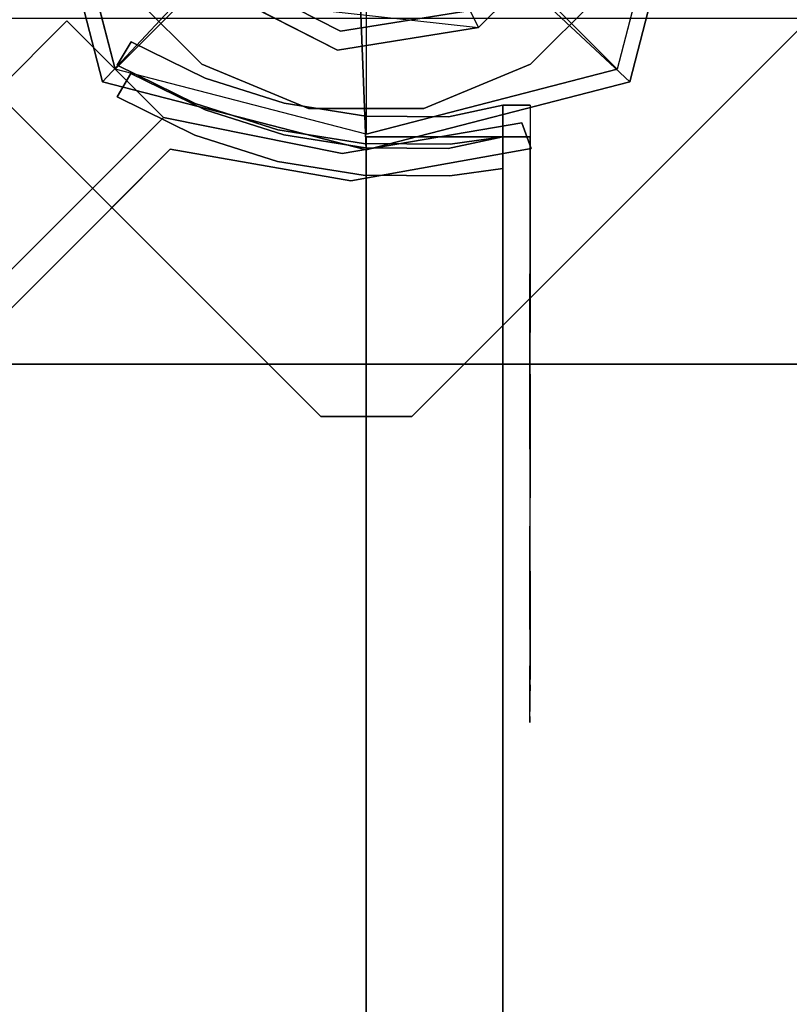
# Model space of a CAD drawing. Units: millimetres. Extents: x -2378 to 6173, y -7630 to 1941.
# Drawn here: x 2630 to 2714, y -2131 to -2023 of the extents above; entities that cross this region are included whole.
import ezdxf

# ---------------------------------------------------------------- set-up
doc = ezdxf.new("R2010")
doc.units = ezdxf.units.MM
doc.header["$LTSCALE"] = 0.2
doc.header["$MEASUREMENT"] = 0
doc.header["$PDMODE"] = 1
doc.layers.add('HAGS-Dim Plan', color=7, linetype='Continuous', lineweight=100)
for name, color, linetype in [('HAGS-FOUND', 7, 'Continuous'), ('HAGS1', 7, 'Continuous'), ('HAGS2', 7, 'Continuous'), ('HAGS4', 7, 'Continuous'), ('HPL-Café-3020', 41, 'Continuous'), ('HPL-FB', 16, 'Continuous'), ('HPL-Gray-6502', 8, 'Continuous'), ('PL-Black', 250, 'Continuous'), ('ST-Gray-3500', 9, 'Continuous'), ('STEEL', 7, 'Continuous'), ('W-Barkbrun', 32, 'Continuous')]:
    doc.layers.add(name, color=color, linetype=linetype)
doc.styles.get("Standard").update_dxf_attribs({"font": 'g13f12d.shx', "height": 300})
doc.dimstyles.new('HAGS - Dim Plan', dxfattribs={"dimtxt": 300, "dimasz": 200, "dimexe": 0.18, "dimexo": 0.0625, "dimgap": 150, "dimtad": 0, "dimlfac": 0.001, "dimrnd": 0.05, "dimzin": 1, "dimdsep": 46, "dimtxsty": 'Standard', "dimblk": 'HAGS - Dim Plan arrow', "dimcen": 0.1, "dimse1": 1, "dimse2": 1, "dimclrd": 1, "dimadec": 0, "dimazin": 0, "dimtfac": 1, "dimtofl": 0, "dimtmove": 0, "dimatfit": 3, "dimfxl": 1, "dimtolj": 1, "dimtzin": 0, "dimarcsym": 0})

# ---------------------------------------------------------------- blocks, each defined once
blk = doc.blocks.new('8046456')
at = {"layer": 'PL-Black'}
for points in [[(1.11, 8.45, 2401), (0, 36.43, 2378), (-28.96, 28.96, 2374.85), (-5.19, 6.76, 2401)], [(0, 36.43, 2378), (0, 36.43, 2368), (-28.96, 28.96, 2368), (-28.96, 28.96, 2374.85)], [(6.76, 5.19, 2401), (28.96, 28.96, 2374.85), (0, 36.43, 2378), (1.11, 8.45, 2401)], [(28.96, 28.96, 2374.85), (28.96, 28.96, 2368), (0, 36.43, 2368), (0, 36.43, 2378)], [(-5.19, 6.76, 2401), (-28.96, 28.96, 2374.85), (-36.43, 0, 2378), (-8.45, 1.11, 2401)], [(-28.96, 28.96, 2374.85), (-28.96, 28.96, 2368), (-36.43, 0, 2368), (-36.43, 0, 2378)], [(8.45, -1.11, 2401), (36.43, 0, 2378), (28.96, 28.96, 2374.85), (6.76, 5.19, 2401)], [(36.43, 0, 2378), (36.43, 0, 2368), (28.96, 28.96, 2368), (28.96, 28.96, 2374.85)], [(-8.45, 1.11, 2401), (-36.43, 0, 2378), (-28.96, -28.96, 2374.85), (-6.76, -5.19, 2401)], [(5.19, -6.76, 2401), (28.96, -28.96, 2374.85), (36.43, 0, 2378), (8.45, -1.11, 2401)], [(28.96, -28.96, 2374.85), (28.96, -28.96, 2368), (36.43, 0, 2368), (36.43, 0, 2378)], [(-36.43, 0, 2378), (-36.43, 0, 2368), (-28.96, -28.96, 2368), (-28.96, -28.96, 2374.85)], [(-6.76, -5.19, 2401), (-28.96, -28.96, 2374.85), (0, -36.43, 2378), (-1.11, -8.45, 2401)], [(-1.11, -8.45, 2401), (0, -36.43, 2378), (28.96, -28.96, 2374.85), (5.19, -6.76, 2401)], [(-28.96, -28.96, 2374.85), (-28.96, -28.96, 2368), (0, -36.43, 2368), (0, -36.43, 2378)], [(0, -36.43, 2378), (0, -36.43, 2368), (28.96, -28.96, 2368), (28.96, -28.96, 2374.85)]]:
    blk.add_3dface(points, dxfattribs=at)
for points, invisible_edges in [([(1.11, 8.45, 2401), (-5.19, 6.76, 2401), (-8.45, 1.11, 2401), (-6.76, -5.19, 2401)], 8), ([(1.11, 8.45, 2401), (-6.76, -5.19, 2401), (-1.11, -8.45, 2401), (5.19, -6.76, 2401)], 9), ([(1.11, 8.45, 2401), (5.19, -6.76, 2401), (8.45, -1.11, 2401), (6.76, 5.19, 2401)], 1)]:
    blk.add_3dface(points, dxfattribs=dict(at, invisible_edges=invisible_edges))
at = {"layer": 'W-Barkbrun'}
for points in [[(0, 16.82, 2391), (0, 34.7, 2376), (-27.58, 27.58, 2376), (-11.89, 11.89, 2391)], [(27.58, 27.58, 2376), (11.89, 11.89, 2391), (0, 16.82, 2391), (0, 34.7, 2376)], [(-27.58, 27.58, 2376), (-11.89, 11.89, 2391), (-16.82, 0, 2391), (-34.7, 0, 2376)], [(16.82, 0, 2391), (34.7, 0, 2376), (27.58, 27.58, 2376), (11.89, 11.89, 2391)], [(-11.89, 11.89, 2391), (-11.89, -11.89, 2391), (0, -16.82, 2391), (0, 16.82, 2391)], [(0, -16.82, 2391), (0, 16.82, 2391), (11.89, 11.89, 2391), (11.89, -11.89, 2391)], [(-11.89, 11.89, 2391), (-16.82, 0, 2391), (-11.89, -11.89, 2391), (-11.89, 11.89, 2391)], [(11.89, 11.89, 2391), (11.89, -11.89, 2391), (16.82, 0, 2391), (11.89, 11.89, 2391)], [(27.58, -27.58, 2376), (11.89, -11.89, 2391), (16.82, 0, 2391), (34.7, 0, 2376)], [(-16.82, 0, 2391), (-34.7, 0, 2376), (-27.58, -27.58, 2376), (-11.89, -11.89, 2391)], [(-27.58, -27.58, 2376), (-11.89, -11.89, 2391), (0, -16.82, 2391), (0, -34.7, 2376)], [(0, -16.82, 2391), (0, -34.7, 2376), (27.58, -27.58, 2376), (11.89, -11.89, 2391)]]:
    blk.add_3dface(points, dxfattribs=at)
at = {"layer": 'W-Barkbrun', "invisible_edges": 1}
for points in [[(0, 34.7, 2376), (-27.58, 27.58, 2376), (-27.58, 27.58, 70), (0, 34.7, 70)], [(27.58, 27.58, 2376), (0, 34.7, 2376), (0, 34.7, 70), (27.58, 27.58, 70)], [(-27.58, 27.58, 2376), (-34.7, 0, 2376), (-34.7, 0, 70), (-27.58, 27.58, 70)], [(34.7, 0, 2376), (27.58, 27.58, 2376), (27.58, 27.58, 70), (34.7, 0, 70)], [(27.58, -27.58, 2376), (34.7, 0, 2376), (34.7, 0, 70), (27.58, -27.58, 70)], [(-34.7, 0, 2376), (-27.58, -27.58, 2376), (-27.58, -27.58, 70), (-34.7, 0, 70)], [(-27.58, -27.58, 2376), (0, -34.7, 2376), (0, -34.7, 70), (-27.58, -27.58, 70)], [(0, -34.7, 2376), (27.58, -27.58, 2376), (27.58, -27.58, 70), (0, -34.7, 70)]]:
    blk.add_3dface(points, dxfattribs=at)
blk = doc.blocks.new('8046452')
at = {"layer": 'HPL-FB', "color": 26, "invisible_edges": 4}
blk.add_3dface([(32.89, 644.72, -52), (22.28, 634.11, -52), (41.72, 614.67, -52), (52.33, 625.28, -52)], dxfattribs=at)
at = {"layer": 'HPL-FB', "color": 26}
blk.add_3dface([(22.28, 634.11, -150), (32.89, 644.72, -150), (32.89, 644.72, -52), (22.28, 634.11, -52)], dxfattribs=at)
at = {"layer": 'HPL-Gray-6502', "invisible_edges": 4}
for points in [[(32.89, 644.72, -52), (32.89, 644.72, -150), (81.76, 595.84, -150), (52.33, 625.28, -52)], [(22.28, 634.11, -52), (22.28, 634.11, -150), (71.16, 585.24, -150), (41.72, 614.67, -52)]]:
    blk.add_3dface(points, dxfattribs=at)
at = {"layer": 'ST-Gray-3500'}
blk.add_3dface([(33.49, 684.11, -52), (36.31, 685.14, -52), (36.31, 685.14, -152), (33.49, 684.11, -152)], dxfattribs=at)
for points, invisible_edges in [([(36.31, 685.14, -152), (33.49, 684.11, -152), (36.84, 664.36, -152), (39.84, 665.31, -152)], 4), ([(39.84, 665.31, -52), (36.84, 664.36, -52), (33.49, 684.11, -52), (36.31, 685.14, -52)], 1), ([(36.31, 685.14, -152), (36.31, 685.14, -52), (39.84, 665.31, -52), (39.84, 665.31, -152)], 4), ([(33.49, 684.11, -52), (33.49, 684.11, -152), (36.84, 664.36, -152), (36.84, 664.36, -52)], 4), ([(36.84, 664.36, -152), (39.84, 665.31, -152), (36.38, 645.47, -152), (32.89, 644.72, -152)], 5), ([(32.89, 644.72, -52), (36.38, 645.47, -52.62), (39.84, 665.31, -52), (36.84, 664.36, -52)], 5), ([(36.84, 664.36, -152), (36.84, 664.36, -52), (32.89, 644.72, -52), (32.89, 644.72, -152)], 5), ([(39.84, 665.31, -52), (39.84, 665.31, -152), (36.38, 645.47, -152), (36.38, 645.47, -52.62)], 5), ([(36.38, 645.47, -152), (34.26, 643.35, -151.79), (32.89, 644.72, -152)], 9), ([(34.26, 643.35, -52.62), (32.89, 644.72, -52), (36.38, 645.47, -52.62)], 10), ([(40.38, 637.22, -149.87), (42.51, 639.34, -149.87), (36.38, 645.47, -152), (34.26, 643.35, -151.79)], 5), ([(34.26, 643.35, -52.62), (36.38, 645.47, -52.62), (49.5, 632.35, -58.9), (47.38, 630.22, -58.9)], 5), ([(42.51, 639.34, -149.87), (42.94, 638.91, -55.76), (36.38, 645.47, -52.62), (36.38, 645.47, -152)], 5), ([(32.89, 644.72, -52), (34.26, 643.35, -52.62), (34.26, 643.35, -151.79), (32.89, 644.72, -152)], 10), ([(40.38, 637.22, -149.87), (40.82, 636.79, -55.76), (34.26, 643.35, -52.62), (34.26, 643.35, -151.79)], 5), ([(49.5, 632.35, -145.5), (47.38, 630.22, -145.5), (40.38, 637.22, -149.87), (42.51, 639.34, -149.87)], 5), ([(49.5, 632.35, -58.9), (49.5, 632.35, -145.5), (42.51, 639.34, -149.87), (42.94, 638.91, -55.76)], 5), ([(47.38, 630.22, -58.9), (47.38, 630.22, -145.5), (40.38, 637.22, -149.87), (40.82, 636.79, -55.76)], 5), ([(58.97, 618.63, -136.04), (61.09, 620.76, -136.04), (49.5, 632.35, -145.5), (47.38, 630.22, -145.5)], 5), ([(49.5, 632.35, -58.9), (47.38, 630.22, -58.9), (58.97, 618.63, -68.36), (61.09, 620.76, -68.36)], 5), ([(61.09, 620.76, -136.04), (61.09, 620.76, -68.36), (49.5, 632.35, -58.9), (49.5, 632.35, -145.5)], 5), ([(58.97, 618.63, -136.04), (58.97, 618.63, -68.36), (47.38, 630.22, -58.9), (47.38, 630.22, -145.5)], 5)]:
    blk.add_3dface(points, dxfattribs=dict(at, invisible_edges=invisible_edges))
at = {"flags": 3}
blk.add_attdef('ARTNR', (0, -17.5), '', height=15, dxfattribs=at)
blk = doc.blocks.new('8046247')
at = {"layer": 'HPL-Café-3020'}
for points, invisible_edges in [([(632, 0, 80), (333.5, 0, 741.27), (35, 0, 80)], 3), ([(632, 0, 80), (484.27, 0, 752.01), (409.08, 0, 743.96), (333.5, 0, 741.27)], 9), ([(632, 0, 80), (632, 0, 784), (558.7, 0, 765.38), (484.27, 0, 752.01)], 8), ([(632, -15, 80), (333.5, -15, 741.27), (35, -15, 80), (333.5, -15, 80)], 3), ([(632, -15, 80), (333.5, -15, 741.27), (35, -15, 80)], 3), ([(632, -15, 80), (484.27, -15, 752.01), (409.08, -15, 743.96), (333.5, -15, 741.27)], 9), ([(632, -15, 80), (484.27, -15, 752.01), (409.08, -15, 743.96), (333.5, -15, 741.27)], 9), ([(632, -15, 80), (632, -15, 784), (558.7, -15, 765.38), (484.27, -15, 752.01)], 8)]:
    blk.add_3dface(points, dxfattribs=dict(at, invisible_edges=invisible_edges))
at = {"layer": 'HPL-FB', "color": 26}
for points in [[(632, -15, 80), (632, 0, 80), (35, 0, 80), (35, -15, 80)], [(632, -15, 784), (632, -15, 80), (632, 0, 80), (632, 0, 784)]]:
    blk.add_3dface(points, dxfattribs=at)
for points, invisible_edges in [([(484.27, -15, 752.01), (484.27, 0, 752.01), (558.7, 0, 765.38), (558.7, -15, 765.38)], 5), ([(558.7, 0, 765.38), (558.7, -15, 765.38), (632, -15, 784), (632, 0, 784)], 1)]:
    blk.add_3dface(points, dxfattribs=dict(at, invisible_edges=invisible_edges))
at = {"layer": 'ST-Gray-3500'}
for points, invisible_edges in [([(634.94, 17.69, 784), (632.16, 18.81, 784), (636.37, 27.36, 784), (638.95, 25.84, 784)], 1), ([(634.94, 17.69, 719), (632.16, 18.81, 719), (636.37, 27.36, 719), (638.95, 25.84, 719)], 1), ([(636.37, 27.36, 784), (636.37, 27.36, 719), (632.16, 18.81, 719), (632.16, 18.81, 784)], 4), ([(634.94, 17.69, 80), (632.16, 18.81, 80), (636.37, 27.36, 80), (638.95, 25.84, 80)], 1), ([(634.94, 17.69, 145), (632.16, 18.81, 145), (636.37, 27.36, 145), (638.95, 25.84, 145)], 1), ([(636.37, 27.36, 80), (636.37, 27.36, 145), (632.16, 18.81, 145), (632.16, 18.81, 80)], 4), ([(638.95, 25.84, 784), (638.95, 25.84, 719), (634.94, 17.69, 719), (634.94, 17.69, 784)], 4), ([(638.95, 25.84, 80), (638.95, 25.84, 145), (634.94, 17.69, 145), (634.94, 17.69, 80)], 4), ([(629.28, 9.73, 784), (632.2, 9.04, 784), (634.94, 17.69, 784), (632.16, 18.81, 784)], 5), ([(629.28, 9.73, 719), (632.2, 9.04, 719), (634.94, 17.69, 719), (632.16, 18.81, 719)], 5), ([(632.16, 18.81, 719), (632.16, 18.81, 784), (629.28, 9.73, 784), (629.28, 9.73, 719)], 5), ([(629.28, 9.73, 80), (632.2, 9.04, 80), (634.94, 17.69, 80), (632.16, 18.81, 80)], 5), ([(629.28, 9.73, 145), (632.2, 9.04, 145), (634.94, 17.69, 145), (632.16, 18.81, 145)], 5), ([(632.16, 18.81, 145), (632.16, 18.81, 80), (629.28, 9.73, 80), (629.28, 9.73, 145)], 5), ([(634.94, 17.69, 719), (634.94, 17.69, 784), (632.2, 9.04, 784), (632.2, 9.04, 719)], 5), ([(634.94, 17.69, 145), (634.94, 17.69, 80), (632.2, 9.04, 80), (632.2, 9.04, 145)], 5), ([(630.78, 0.07, 784), (627.79, 0.31, 784), (629.28, 9.73, 784), (632.2, 9.04, 784)], 5), ([(630.78, 0.07, 719), (627.79, 0.31, 719), (629.28, 9.73, 719), (632.2, 9.04, 719)], 5), ([(629.28, 9.73, 784), (629.28, 9.73, 719), (627.79, 0.31, 719), (627.79, 0.31, 784)], 5), ([(630.78, 0.07, 80), (627.79, 0.31, 80), (629.28, 9.73, 80), (632.2, 9.04, 80)], 5), ([(630.78, 0.07, 145), (627.79, 0.31, 145), (629.28, 9.73, 145), (632.2, 9.04, 145)], 5), ([(629.28, 9.73, 80), (629.28, 9.73, 145), (627.79, 0.31, 145), (627.79, 0.31, 80)], 5), ([(632.2, 9.04, 784), (632.2, 9.04, 719), (630.78, 0.07, 719), (630.78, 0.07, 784)], 5), ([(632.2, 9.04, 80), (632.2, 9.04, 145), (630.78, 0.07, 145), (630.78, 0.07, 80)], 5), ([(627.72, -9.21, 784), (630.71, -9.01, 784), (630.78, 0.07, 784), (627.79, 0.31, 784)], 5), ([(627.72, -9.21, 719), (630.71, -9.01, 719), (630.78, 0.07, 719), (627.79, 0.31, 719)], 5), ([(627.79, 0.31, 719), (627.79, 0.31, 784), (627.72, -9.21, 784), (627.72, -9.21, 719)], 5), ([(627.72, -9.21, 80), (630.71, -9.01, 80), (630.78, 0.07, 80), (627.79, 0.31, 80)], 5), ([(627.72, -9.21, 145), (630.71, -9.01, 145), (630.78, 0.07, 145), (627.79, 0.31, 145)], 5), ([(627.79, 0.31, 145), (627.79, 0.31, 80), (627.72, -9.21, 80), (627.72, -9.21, 145)], 5), ([(630.78, 0.07, 719), (630.78, 0.07, 784), (630.71, -9.01, 784), (630.71, -9.01, 719)], 5), ([(630.78, 0.07, 145), (630.78, 0.07, 80), (630.71, -9.01, 80), (630.71, -9.01, 145)], 5), ([(632, -15, 784), (628.52, -15, 784), (627.72, -9.21, 784), (630.71, -9.01, 784)], 4), ([(632, -15, 719), (628.52, -15, 719), (627.72, -9.21, 719), (630.71, -9.01, 719)], 4), ([(632, -15, 80), (628.52, -15, 80), (627.72, -9.21, 80), (630.71, -9.01, 80)], 4), ([(632, -15, 145), (628.52, -15, 145), (627.72, -9.21, 145), (630.71, -9.01, 145)], 4), ([(627.72, -9.21, 784), (627.72, -9.21, 719), (628.52, -15, 719), (628.52, -15, 784)], 1), ([(627.72, -9.21, 80), (627.72, -9.21, 145), (628.52, -15, 145), (628.52, -15, 80)], 1), ([(630.71, -9.01, 784), (630.71, -9.01, 719), (632, -15, 719), (632, -15, 784)], 1), ([(630.71, -9.01, 80), (630.71, -9.01, 145), (632, -15, 145), (632, -15, 80)], 1), ([(568.86, -15, 749.32), (568.3, -15, 743.44), (567.63, -15, 745.42), (567.83, -15, 747.5)], 1), ([(567.83, -15, 747.5), (567.83, -18, 747.5), (567.63, -18, 745.42), (567.63, -15, 745.42)], 5), ([(567.63, -18, 745.42), (567.63, -15, 745.42), (568.3, -15, 743.44), (568.3, -18, 743.44)], 5), ([(568.86, -15, 114.68), (568.3, -15, 120.56), (567.63, -15, 118.58), (567.83, -15, 116.5)], 1), ([(567.83, -15, 116.5), (567.83, -18, 116.5), (567.63, -18, 118.58), (567.63, -15, 118.58)], 5), ([(567.63, -18, 118.58), (567.63, -15, 118.58), (568.3, -15, 120.56), (568.3, -18, 120.56)], 5), ([(568.86, -18, 749.32), (568.86, -15, 749.32), (567.83, -15, 747.5), (567.83, -18, 747.5)], 5), ([(568.86, -18, 114.68), (568.86, -15, 114.68), (567.83, -15, 116.5), (567.83, -18, 116.5)], 5), ([(573.87, -15, 735.76), (577.84, -15, 761.47), (568.86, -15, 749.32), (568.3, -15, 743.44)], 5), ([(568.3, -15, 743.44), (568.3, -18, 743.44), (573.87, -18, 735.76), (573.87, -15, 735.76)], 5), ([(573.87, -15, 128.24), (577.84, -15, 102.53), (568.86, -15, 114.68), (568.3, -15, 120.56)], 5), ([(568.3, -15, 120.56), (568.3, -18, 120.56), (573.87, -18, 128.24), (573.87, -15, 128.24)], 5), ([(577.84, -15, 761.47), (577.84, -18, 761.47), (568.86, -18, 749.32), (568.86, -15, 749.32)], 5), ([(577.84, -15, 102.53), (577.84, -18, 102.53), (568.86, -18, 114.68), (568.86, -15, 114.68)], 5), ([(589.21, -15, 771.41), (580.8, -15, 729.26), (573.87, -15, 735.76), (577.84, -15, 761.47)], 5), ([(573.87, -18, 735.76), (573.87, -15, 735.76), (580.8, -15, 729.26), (580.8, -18, 729.26)], 5), ([(589.21, -15, 92.59), (580.8, -15, 134.74), (573.87, -15, 128.24), (577.84, -15, 102.53)], 5), ([(573.87, -18, 128.24), (573.87, -15, 128.24), (580.8, -15, 134.74), (580.8, -18, 134.74)], 5), ([(589.21, -18, 771.41), (589.21, -15, 771.41), (577.84, -15, 761.47), (577.84, -18, 761.47)], 5), ([(589.21, -18, 92.59), (589.21, -15, 92.59), (577.84, -15, 102.53), (577.84, -18, 102.53)], 5), ([(588.82, -15, 724.19), (602.44, -15, 778.68), (589.21, -15, 771.41), (580.8, -15, 729.26)], 5), ([(580.8, -15, 729.26), (580.8, -18, 729.26), (588.82, -18, 724.19), (588.82, -15, 724.19)], 5), ([(588.82, -15, 139.81), (602.44, -15, 85.32), (589.21, -15, 92.59), (580.8, -15, 134.74)], 5), ([(580.8, -15, 134.74), (580.8, -18, 134.74), (588.82, -18, 139.81), (588.82, -15, 139.81)], 5), ([(616.93, -15, 782.95), (597.66, -15, 720.73), (588.82, -15, 724.19), (602.44, -15, 778.68)], 5), ([(588.82, -18, 724.19), (588.82, -15, 724.19), (597.66, -15, 720.73), (597.66, -18, 720.73)], 5), ([(616.93, -15, 81.05), (597.66, -15, 143.27), (588.82, -15, 139.81), (602.44, -15, 85.32)], 5), ([(588.82, -18, 139.81), (588.82, -15, 139.81), (597.66, -15, 143.27), (597.66, -18, 143.27)], 5), ([(602.44, -15, 778.68), (602.44, -18, 778.68), (589.21, -18, 771.41), (589.21, -15, 771.41)], 5), ([(602.44, -15, 85.32), (602.44, -18, 85.32), (589.21, -18, 92.59), (589.21, -15, 92.59)], 5), ([(607, -15, 719), (632, -15, 784), (616.93, -15, 782.95), (597.66, -15, 720.73)], 5), ([(597.66, -15, 720.73), (597.66, -18, 720.73), (607, -18, 719), (607, -15, 719)], 5), ([(607, -15, 145), (632, -15, 80), (616.93, -15, 81.05), (597.66, -15, 143.27)], 5), ([(597.66, -15, 143.27), (597.66, -18, 143.27), (607, -18, 145), (607, -15, 145)], 5), ([(616.93, -18, 782.95), (616.93, -15, 782.95), (602.44, -15, 778.68), (602.44, -18, 778.68)], 5), ([(616.93, -18, 81.05), (616.93, -15, 81.05), (602.44, -15, 85.32), (602.44, -18, 85.32)], 5), ([(632, -15, 784), (632, -15, 719), (607, -15, 719), (632, -15, 784)], 4), ([(607, -18, 719), (607, -15, 719), (632, -15, 719), (632, -18, 719)], 1), ([(632, -15, 80), (632, -15, 145), (607, -15, 145), (632, -15, 80)], 4), ([(607, -18, 145), (607, -15, 145), (632, -15, 145), (632, -18, 145)], 1), ([(632, -15, 784), (632, -18, 784), (616.93, -18, 782.95), (616.93, -15, 782.95)], 4), ([(632, -15, 80), (632, -18, 80), (616.93, -18, 81.05), (616.93, -15, 81.05)], 4), ([(568.86, -18, 749.32), (568.3, -18, 743.44), (567.63, -18, 745.42), (567.83, -18, 747.5)], 1), ([(568.86, -18, 114.68), (568.3, -18, 120.56), (567.63, -18, 118.58), (567.83, -18, 116.5)], 1), ([(573.87, -18, 735.76), (577.84, -18, 761.47), (568.86, -18, 749.32), (568.3, -18, 743.44)], 5), ([(573.87, -18, 128.24), (577.84, -18, 102.53), (568.86, -18, 114.68), (568.3, -18, 120.56)], 5), ([(589.21, -18, 771.41), (580.8, -18, 729.26), (573.87, -18, 735.76), (577.84, -18, 761.47)], 5), ([(589.21, -18, 92.59), (580.8, -18, 134.74), (573.87, -18, 128.24), (577.84, -18, 102.53)], 5), ([(588.82, -18, 724.19), (602.44, -18, 778.68), (589.21, -18, 771.41), (580.8, -18, 729.26)], 5), ([(588.82, -18, 139.81), (602.44, -18, 85.32), (589.21, -18, 92.59), (580.8, -18, 134.74)], 5), ([(616.93, -18, 782.95), (597.66, -18, 720.73), (588.82, -18, 724.19), (602.44, -18, 778.68)], 5), ([(616.93, -18, 81.05), (597.66, -18, 143.27), (588.82, -18, 139.81), (602.44, -18, 85.32)], 5), ([(607, -18, 719), (632, -18, 784), (616.93, -18, 782.95), (597.66, -18, 720.73)], 5), ([(607, -18, 145), (632, -18, 80), (616.93, -18, 81.05), (597.66, -18, 143.27)], 5), ([(632, -18, 784), (632, -18, 719), (607, -18, 719), (632, -18, 784)], 4), ([(632, -18, 80), (632, -18, 145), (607, -18, 145), (632, -18, 80)], 4)]:
    blk.add_3dface(points, dxfattribs=dict(at, invisible_edges=invisible_edges))
for points in [[(638.95, 25.84, 719), (638.95, 25.84, 784), (636.37, 27.36, 784), (636.37, 27.36, 719)], [(638.95, 25.84, 145), (638.95, 25.84, 80), (636.37, 27.36, 80), (636.37, 27.36, 145)], [(632, -18, 784), (632, -15, 784), (632, -15, 719), (632, -18, 719)], [(632, -18, 80), (632, -15, 80), (632, -15, 145), (632, -18, 145)]]:
    blk.add_3dface(points, dxfattribs=at)
blk = doc.blocks.new('620084')
at = {"layer": 'HAGS-FOUND', "color": 7}
for p, q in [((23.01, 12.36, -396.18), (11.91, 23.46, -396.18)), ((25.47, -3.14, -396.18), (23.01, 12.36, -396.18)), ((23.39, -2.81, -75.98), (21.14, 11.41, -75.98)), ((16.86, -15.64, -75.98), (23.39, -2.81, -75.98)), ((18.34, -17.13, -396.18), (25.47, -3.14, -396.18))]:
    blk.add_line(p, q, dxfattribs=at)
for points, invisible_edges in [([(-4.98, -65.7, -400.2), (65.73, 5.01, -400.2), (5.02, 65.72, -400.2), (-65.69, -4.99, -400.2)], 5), ([(-4.98, -65.7, -396.2), (65.73, 5.01, -396.2), (5.02, 65.72, -396.2), (-65.69, -4.99, -396.2)], 5), ([(23.01, 12.36, -75.98), (21.14, 11.41, -75.98), (18.35, -12.71, -0.98), (20.13, -13.62, -0.98)], 4), ([(65.73, -4.99, -396.2), (5.02, -65.7, -396.2), (-4.98, -65.7, -396.2), (65.73, 5.01, -396.2)], 4), ([(65.73, -4.99, -400.2), (5.02, -65.7, -400.2), (-4.98, -65.7, -400.2), (65.73, 5.01, -400.2)], 4), ([(20.13, -13.62, -0.98), (25.47, -3.14, -75.98), (20.13, -13.62, -75.98), (20.13, -13.62, -0.98)], 4)]:
    blk.add_3dface(points, dxfattribs=dict(at, invisible_edges=invisible_edges))
for points in [[(5.02, 65.72, -396.2), (5.02, 65.72, -400.2), (65.73, 5.01, -400.2), (65.73, 5.01, -396.2)], [(11.91, 23.46, -396.18), (11.91, 23.46, -75.98), (23.01, 12.36, -75.98), (23.01, 12.36, -396.18)], [(20.13, -13.62, -0.98), (23.01, 12.36, -75.98), (25.47, -3.14, -75.98), (20.13, -13.62, -0.98)], [(23.01, 12.36, -75.98), (23.01, 12.36, -396.18), (25.47, -3.14, -396.18), (25.47, -3.14, -75.98)], [(18.35, -12.71, -0.98), (21.14, 11.41, -75.98), (23.39, -2.81, -75.98), (18.35, -12.71, -0.98)], [(65.73, 5.01, -400.2), (65.73, 5.01, -396.2), (65.73, -4.99, -396.2), (65.73, -4.99, -400.2)], [(25.47, -3.14, -396.18), (25.47, -3.14, -75.98), (18.34, -17.13, -75.98), (18.34, -17.13, -396.18)], [(18.35, -12.71, -0.98), (23.39, -2.81, -75.98), (18.35, -12.71, -75.98), (18.35, -12.71, -0.98)], [(65.73, -4.99, -396.2), (65.73, -4.99, -400.2), (5.02, -65.7, -400.2), (5.02, -65.7, -396.2)]]:
    blk.add_3dface(points, dxfattribs=at)
at = {"layer": 'STEEL'}
for points, invisible_edges in [([(27.04, -18.05, 70.06), (-18.04, 27.03, 70.06), (-6.32, 31.88, 70.06), (31.89, -6.33, 70.06)], 5), ([(27.04, -18.05, 64.06), (-18.04, 27.03, 64.06), (-6.32, 31.88, 64.06), (31.89, -6.33, 64.06)], 5), ([(-6.32, 31.88, 70.06), (31.89, -6.33, 70.06), (31.89, 6.35, 70.06), (6.36, 31.88, 70.06)], 5), ([(-6.32, 31.88, 64.06), (31.89, -6.33, 64.06), (31.89, 6.35, 64.06), (6.36, 31.88, 64.06)], 5), ([(31.89, 6.35, 70.06), (6.36, 31.88, 70.06), (18.07, 27.03, 70.06), (27.04, 18.06, 70.06)], 1), ([(31.89, 6.35, 64.06), (6.36, 31.88, 64.06), (18.07, 27.03, 64.06), (27.04, 18.06, 64.06)], 1), ([(-27.01, 18.06, 64.06), (18.07, -27.01, 64.06), (27.04, -18.05, 64.06), (-18.04, 27.03, 64.06)], 5), ([(-27.01, 18.06, 70.06), (18.07, -27.01, 70.06), (27.04, -18.05, 70.06), (-18.04, 27.03, 70.06)], 5), ([(18.07, 27.03, 70.06), (18.07, 27.03, 64.06), (27.04, 18.06, 64.06), (27.04, 18.06, 70.06)], 5), ([(27.04, 18.06, 64.06), (27.04, 18.06, 70.06), (31.89, 6.35, 70.06), (31.89, 6.35, 64.06)], 5), ([(31.89, 6.35, 70.06), (31.89, 6.35, 64.06), (31.89, -6.33, 64.06), (31.89, -6.33, 70.06)], 5), ([(31.89, -6.33, 64.06), (31.89, -6.33, 70.06), (27.04, -18.05, 70.06), (27.04, -18.05, 64.06)], 5), ([(27.04, -18.05, 70.06), (27.04, -18.05, 64.06), (18.07, -27.01, 64.06), (18.07, -27.01, 70.06)], 5)]:
    blk.add_3dface(points, dxfattribs=dict(at, invisible_edges=invisible_edges))
at = {"flags": 3}
for tag, p in [('DATE', (0, 0)), ('ARTNR', (0, -17.5))]:
    blk.add_attdef(tag, p, '', height=15, dxfattribs=at)
blk = doc.blocks.new('620072')
at = {"layer": 'HAGS-FOUND'}
for points, invisible_edges in [([(-166, 60, -406), (-166, 60, -427), (333.5, 60, -427), (333.5, 60, -406)], 4), ([(333.5, 22, -427), (333.5, 60, -427), (-166, 60, -427), (-166, 22, -427)], 1)]:
    blk.add_3dface(points, dxfattribs=dict(at, invisible_edges=invisible_edges))
blk = doc.blocks.new('8045958')
at = {"layer": 'HPL-FB', "color": 26}
for points in [[(632, -15.01, 85), (632, -0.01, 85), (35, -0.01, 85), (35, -15.01, 85)], [(632, -15.01, 660), (632, -15.01, 85), (632, -0.01, 85), (632, -0.01, 660)]]:
    blk.add_3dface(points, dxfattribs=at)
for points, invisible_edges in [([(484.83, -15.01, 622.59), (484.83, -0.01, 622.59), (559.19, -0.01, 638.24), (559.19, -15.01, 638.24)], 5), ([(559.19, -0.01, 638.24), (559.19, -15.01, 638.24), (632, -15.01, 660), (632, -0.01, 660)], 1)]:
    blk.add_3dface(points, dxfattribs=dict(at, invisible_edges=invisible_edges))
at = {"layer": 'HPL-Gray-6502', "color": 8}
for points, invisible_edges in [([(632, -0.01, 85), (333.5, -0.01, 610), (35, -0.01, 85), (632, -0.01, 85)], 11), ([(632, -0.01, 85), (484.83, -0.01, 622.59), (409.43, -0.01, 613.15), (333.5, -0.01, 610)], 9), ([(632, -0.01, 85), (632, -0.01, 660), (559.19, -0.01, 638.24), (484.83, -0.01, 622.59)], 8), ([(632, -15.01, 85), (333.5, -15.01, 610), (35, -15.01, 85), (632, -15.01, 85)], 11), ([(632, -15.01, 85), (484.83, -15.01, 622.59), (409.43, -15.01, 613.15), (333.5, -15.01, 610)], 9), ([(632, -15.01, 85), (632, -15.01, 660), (559.19, -15.01, 638.24), (484.83, -15.01, 622.59)], 8)]:
    blk.add_3dface(points, dxfattribs=dict(at, invisible_edges=invisible_edges))
at = {"layer": 'ST-Gray-3500'}
for points, invisible_edges in [([(638.43, 17.68, 150.59), (635.64, 18.8, 150.59), (639.85, 27.35, 150.59), (642.44, 25.83, 150.59)], 1), ([(638.43, 17.68, 85.59), (635.64, 18.8, 85.59), (639.85, 27.35, 85.59), (642.44, 25.83, 85.59)], 1), ([(639.85, 27.35, 150.59), (639.85, 27.35, 85.59), (635.64, 18.8, 85.59), (635.64, 18.8, 150.59)], 4), ([(638.43, 17.68, 660), (635.64, 18.8, 660), (639.85, 27.35, 660), (642.44, 25.83, 660)], 1), ([(638.43, 17.68, 595), (635.64, 18.8, 595), (639.85, 27.35, 595), (642.44, 25.83, 595)], 1), ([(639.85, 27.35, 660), (639.85, 27.35, 595), (635.64, 18.8, 595), (635.64, 18.8, 660)], 4), ([(642.44, 25.83, 150.59), (642.44, 25.83, 85.59), (638.43, 17.68, 85.59), (638.43, 17.68, 150.59)], 4), ([(642.44, 25.83, 660), (642.44, 25.83, 595), (638.43, 17.68, 595), (638.43, 17.68, 660)], 4), ([(632.76, 9.71, 150.59), (635.68, 9.02, 150.59), (638.43, 17.68, 150.59), (635.64, 18.8, 150.59)], 5), ([(632.76, 9.71, 85.59), (635.68, 9.02, 85.59), (638.43, 17.68, 85.59), (635.64, 18.8, 85.59)], 5), ([(635.64, 18.8, 85.59), (635.64, 18.8, 150.59), (632.76, 9.71, 150.59), (632.76, 9.71, 85.59)], 5), ([(632.76, 9.71, 660), (635.68, 9.02, 660), (638.43, 17.68, 660), (635.64, 18.8, 660)], 5), ([(632.76, 9.71, 595), (635.68, 9.02, 595), (638.43, 17.68, 595), (635.64, 18.8, 595)], 5), ([(635.64, 18.8, 595), (635.64, 18.8, 660), (632.76, 9.71, 660), (632.76, 9.71, 595)], 5), ([(638.43, 17.68, 85.59), (638.43, 17.68, 150.59), (635.68, 9.02, 150.59), (635.68, 9.02, 85.59)], 5), ([(638.43, 17.68, 595), (638.43, 17.68, 660), (635.68, 9.02, 660), (635.68, 9.02, 595)], 5), ([(634.26, 0.05, 150.59), (631.27, 0.3, 150.59), (632.76, 9.71, 150.59), (635.68, 9.02, 150.59)], 5), ([(634.26, 0.05, 85.59), (631.27, 0.3, 85.59), (632.76, 9.71, 85.59), (635.68, 9.02, 85.59)], 5), ([(632.76, 9.71, 150.59), (632.76, 9.71, 85.59), (631.27, 0.3, 85.59), (631.27, 0.3, 150.59)], 5), ([(634.26, 0.05, 660), (631.27, 0.3, 660), (632.76, 9.71, 660), (635.68, 9.02, 660)], 5), ([(634.26, 0.05, 595), (631.27, 0.3, 595), (632.76, 9.71, 595), (635.68, 9.02, 595)], 5), ([(632.76, 9.71, 660), (632.76, 9.71, 595), (631.27, 0.3, 595), (631.27, 0.3, 660)], 5), ([(635.68, 9.02, 150.59), (635.68, 9.02, 85.59), (634.26, 0.05, 85.59), (634.26, 0.05, 150.59)], 5), ([(635.68, 9.02, 660), (635.68, 9.02, 595), (634.26, 0.05, 595), (634.26, 0.05, 660)], 5), ([(631.2, -9.23, 150.59), (634.19, -9.03, 150.59), (634.26, 0.05, 150.59), (631.27, 0.3, 150.59)], 5), ([(631.2, -9.23, 85.59), (634.19, -9.03, 85.59), (634.26, 0.05, 85.59), (631.27, 0.3, 85.59)], 5), ([(631.27, 0.3, 85.59), (631.27, 0.3, 150.59), (631.2, -9.23, 150.59), (631.2, -9.23, 85.59)], 5), ([(631.2, -9.23, 660), (634.19, -9.03, 660), (634.26, 0.05, 660), (631.27, 0.3, 660)], 5), ([(631.2, -9.23, 595), (634.19, -9.03, 595), (634.26, 0.05, 595), (631.27, 0.3, 595)], 5), ([(631.27, 0.3, 595), (631.27, 0.3, 660), (631.2, -9.23, 660), (631.2, -9.23, 595)], 5), ([(634.26, 0.05, 85.59), (634.26, 0.05, 150.59), (634.19, -9.03, 150.59), (634.19, -9.03, 85.59)], 5), ([(634.26, 0.05, 595), (634.26, 0.05, 660), (634.19, -9.03, 660), (634.19, -9.03, 595)], 5), ([(635.48, -15.01, 150.59), (632, -15.01, 150.59), (631.2, -9.23, 150.59), (634.19, -9.03, 150.59)], 4), ([(635.48, -15.01, 85.59), (632, -15.01, 85.59), (631.2, -9.23, 85.59), (634.19, -9.03, 85.59)], 4), ([(635.48, -15.01, 660), (632, -15.01, 660), (631.2, -9.23, 660), (634.19, -9.03, 660)], 4), ([(635.48, -15.01, 595), (632, -15.01, 595), (631.2, -9.23, 595), (634.19, -9.03, 595)], 4), ([(631.2, -9.23, 150.59), (631.2, -9.23, 85.59), (632, -15.01, 85.59), (632, -15.01, 150.59)], 1), ([(631.2, -9.23, 660), (631.2, -9.23, 595), (632, -15.01, 595), (632, -15.01, 660)], 1), ([(634.19, -9.03, 150.59), (634.19, -9.03, 85.59), (635.48, -15.01, 85.59), (635.48, -15.01, 150.59)], 1), ([(634.19, -9.03, 660), (634.19, -9.03, 595), (635.48, -15.01, 595), (635.48, -15.01, 660)], 1), ([(572.35, -15.01, 115.92), (571.79, -15.01, 110.04), (571.12, -15.01, 112.02), (571.31, -15.01, 114.1)], 1), ([(571.31, -15.01, 114.1), (571.31, -18.01, 114.1), (571.12, -18.01, 112.02), (571.12, -15.01, 112.02)], 5), ([(571.12, -18.01, 112.02), (571.12, -15.01, 112.02), (571.79, -15.01, 110.04), (571.79, -18.01, 110.04)], 5), ([(572.35, -15.01, 625.32), (571.79, -15.01, 619.44), (571.12, -15.01, 621.42), (571.31, -15.01, 623.5)], 1), ([(571.31, -15.01, 623.5), (571.31, -18.01, 623.5), (571.12, -18.01, 621.42), (571.12, -15.01, 621.42)], 5), ([(571.12, -18.01, 621.42), (571.12, -15.01, 621.42), (571.79, -15.01, 619.44), (571.79, -18.01, 619.44)], 5), ([(572.35, -18.01, 115.92), (572.35, -15.01, 115.92), (571.31, -15.01, 114.1), (571.31, -18.01, 114.1)], 5), ([(572.35, -18.01, 625.32), (572.35, -15.01, 625.32), (571.31, -15.01, 623.5), (571.31, -18.01, 623.5)], 5), ([(577.36, -15.01, 102.35), (581.32, -15.01, 128.07), (572.35, -15.01, 115.92), (571.79, -15.01, 110.04)], 5), ([(571.79, -15.01, 110.04), (571.79, -18.01, 110.04), (577.36, -18.01, 102.35), (577.36, -15.01, 102.35)], 5), ([(577.36, -15.01, 611.76), (581.32, -15.01, 637.47), (572.35, -15.01, 625.32), (571.79, -15.01, 619.44)], 5), ([(571.79, -15.01, 619.44), (571.79, -18.01, 619.44), (577.36, -18.01, 611.76), (577.36, -15.01, 611.76)], 5), ([(581.32, -15.01, 128.07), (581.32, -18.01, 128.07), (572.35, -18.01, 115.92), (572.35, -15.01, 115.92)], 5), ([(581.32, -15.01, 637.47), (581.32, -18.01, 637.47), (572.35, -18.01, 625.32), (572.35, -15.01, 625.32)], 5), ([(592.69, -15.01, 138.01), (584.28, -15.01, 95.85), (577.36, -15.01, 102.35), (581.32, -15.01, 128.07)], 5), ([(577.36, -18.01, 102.35), (577.36, -15.01, 102.35), (584.28, -15.01, 95.85), (584.28, -18.01, 95.85)], 5), ([(592.69, -15.01, 647.41), (584.28, -15.01, 605.26), (577.36, -15.01, 611.76), (581.32, -15.01, 637.47)], 5), ([(577.36, -18.01, 611.76), (577.36, -15.01, 611.76), (584.28, -15.01, 605.26), (584.28, -18.01, 605.26)], 5), ([(592.69, -18.01, 138.01), (592.69, -15.01, 138.01), (581.32, -15.01, 128.07), (581.32, -18.01, 128.07)], 5), ([(592.69, -18.01, 647.41), (592.69, -15.01, 647.41), (581.32, -15.01, 637.47), (581.32, -18.01, 637.47)], 5), ([(592.31, -15.01, 90.78), (605.93, -15.01, 145.28), (592.69, -15.01, 138.01), (584.28, -15.01, 95.85)], 5), ([(584.28, -15.01, 95.85), (584.28, -18.01, 95.85), (592.31, -18.01, 90.78), (592.31, -15.01, 90.78)], 5), ([(592.31, -15.01, 600.19), (605.93, -15.01, 654.68), (592.69, -15.01, 647.41), (584.28, -15.01, 605.26)], 5), ([(584.28, -15.01, 605.26), (584.28, -18.01, 605.26), (592.31, -18.01, 600.19), (592.31, -15.01, 600.19)], 5), ([(620.42, -15.01, 149.54), (601.15, -15.01, 87.32), (592.31, -15.01, 90.78), (605.93, -15.01, 145.28)], 5), ([(592.31, -18.01, 90.78), (592.31, -15.01, 90.78), (601.15, -15.01, 87.32), (601.15, -18.01, 87.32)], 5), ([(620.42, -15.01, 658.95), (601.15, -15.01, 596.73), (592.31, -15.01, 600.19), (605.93, -15.01, 654.68)], 5), ([(592.31, -18.01, 600.19), (592.31, -15.01, 600.19), (601.15, -15.01, 596.73), (601.15, -18.01, 596.73)], 5), ([(605.93, -15.01, 145.28), (605.93, -18.01, 145.28), (592.69, -18.01, 138.01), (592.69, -15.01, 138.01)], 5), ([(605.93, -15.01, 654.68), (605.93, -18.01, 654.68), (592.69, -18.01, 647.41), (592.69, -15.01, 647.41)], 5), ([(610.48, -15.01, 85.59), (635.48, -15.01, 150.59), (620.42, -15.01, 149.54), (601.15, -15.01, 87.32)], 5), ([(601.15, -15.01, 87.32), (601.15, -18.01, 87.32), (610.48, -18.01, 85.59), (610.48, -15.01, 85.59)], 5), ([(610.48, -15.01, 595), (635.48, -15.01, 660), (620.42, -15.01, 658.95), (601.15, -15.01, 596.73)], 5), ([(601.15, -15.01, 596.73), (601.15, -18.01, 596.73), (610.48, -18.01, 595), (610.48, -15.01, 595)], 5), ([(620.42, -18.01, 149.54), (620.42, -15.01, 149.54), (605.93, -15.01, 145.28), (605.93, -18.01, 145.28)], 5), ([(620.42, -18.01, 658.95), (620.42, -15.01, 658.95), (605.93, -15.01, 654.68), (605.93, -18.01, 654.68)], 5), ([(635.48, -15.01, 150.59), (635.48, -15.01, 85.59), (610.48, -15.01, 85.59), (635.48, -15.01, 150.59)], 4), ([(610.48, -18.01, 85.59), (610.48, -15.01, 85.59), (635.48, -15.01, 85.59), (635.48, -18.01, 85.59)], 1), ([(635.48, -15.01, 660), (635.48, -15.01, 595), (610.48, -15.01, 595), (635.48, -15.01, 660)], 4), ([(610.48, -18.01, 595), (610.48, -15.01, 595), (635.48, -15.01, 595), (635.48, -18.01, 595)], 1), ([(635.48, -15.01, 150.59), (635.48, -18.01, 150.59), (620.42, -18.01, 149.54), (620.42, -15.01, 149.54)], 4), ([(635.48, -15.01, 660), (635.48, -18.01, 660), (620.42, -18.01, 658.95), (620.42, -15.01, 658.95)], 4), ([(572.35, -18.01, 115.92), (571.79, -18.01, 110.04), (571.12, -18.01, 112.02), (571.31, -18.01, 114.1)], 1), ([(572.35, -18.01, 625.32), (571.79, -18.01, 619.44), (571.12, -18.01, 621.42), (571.31, -18.01, 623.5)], 1), ([(577.36, -18.01, 102.35), (581.32, -18.01, 128.07), (572.35, -18.01, 115.92), (571.79, -18.01, 110.04)], 5), ([(577.36, -18.01, 611.76), (581.32, -18.01, 637.47), (572.35, -18.01, 625.32), (571.79, -18.01, 619.44)], 5), ([(592.69, -18.01, 138.01), (584.28, -18.01, 95.85), (577.36, -18.01, 102.35), (581.32, -18.01, 128.07)], 5), ([(592.69, -18.01, 647.41), (584.28, -18.01, 605.26), (577.36, -18.01, 611.76), (581.32, -18.01, 637.47)], 5), ([(592.31, -18.01, 90.78), (605.93, -18.01, 145.28), (592.69, -18.01, 138.01), (584.28, -18.01, 95.85)], 5), ([(592.31, -18.01, 600.19), (605.93, -18.01, 654.68), (592.69, -18.01, 647.41), (584.28, -18.01, 605.26)], 5), ([(620.42, -18.01, 149.54), (601.15, -18.01, 87.32), (592.31, -18.01, 90.78), (605.93, -18.01, 145.28)], 5), ([(620.42, -18.01, 658.95), (601.15, -18.01, 596.73), (592.31, -18.01, 600.19), (605.93, -18.01, 654.68)], 5), ([(610.48, -18.01, 85.59), (635.48, -18.01, 150.59), (620.42, -18.01, 149.54), (601.15, -18.01, 87.32)], 5), ([(610.48, -18.01, 595), (635.48, -18.01, 660), (620.42, -18.01, 658.95), (601.15, -18.01, 596.73)], 5), ([(635.48, -18.01, 150.59), (635.48, -18.01, 85.59), (610.48, -18.01, 85.59), (635.48, -18.01, 150.59)], 4), ([(635.48, -18.01, 660), (635.48, -18.01, 595), (610.48, -18.01, 595), (635.48, -18.01, 660)], 4)]:
    blk.add_3dface(points, dxfattribs=dict(at, invisible_edges=invisible_edges))
for points in [[(642.44, 25.83, 85.59), (642.44, 25.83, 150.59), (639.85, 27.35, 150.59), (639.85, 27.35, 85.59)], [(642.44, 25.83, 595), (642.44, 25.83, 660), (639.85, 27.35, 660), (639.85, 27.35, 595)], [(635.48, -18.01, 150.59), (635.48, -15.01, 150.59), (635.48, -15.01, 85.59), (635.48, -18.01, 85.59)], [(635.48, -18.01, 660), (635.48, -15.01, 660), (635.48, -15.01, 595), (635.48, -18.01, 595)]]:
    blk.add_3dface(points, dxfattribs=at)
at = {"flags": 3}
blk.add_attdef('ARTNR', (0, -17.5), '', height=15, dxfattribs=at)
blk = doc.blocks.new('HAGS - Dim Plan arrow')
at = {"color": 1, "lineweight": 0}
blk.add_lwpolyline([(0, 0, 0, 0.35, 0), (-1, 0, 0.015, 0.015, 0)], format="xyseb", dxfattribs=at)
blk = doc.blocks.new('*D41')
at = {"layer": 'Defpoints', "color": 0, "transparency": 16777216}
for p in [(-2378.33, -1234), (5046.33, -1901), (-2378.33, -6848.39)]:
    blk.add_point(p, dxfattribs=at)
at = {"layer": 'HAGS-Dim Plan', "color": 1, "lineweight": -2, "transparency": 16777216}
for p, q in [((-2178.33, -6848.39), (713.56, -6848.39)), ((4846.33, -6848.39), (1954.44, -6848.39))]:
    blk.add_line(p, q, dxfattribs=at)
at = {"layer": 'HAGS-Dim Plan', "color": 1, "lineweight": -2, "transparency": 16777216, "xscale": 200, "yscale": 200, "zscale": 200, "rotation": 180}
blk.add_blockref('HAGS - Dim Plan arrow', (-2378.33, -6848.39), dxfattribs=at)
at = {"layer": 'HAGS-Dim Plan', "color": 1, "lineweight": -2, "transparency": 16777216, "xscale": 200, "yscale": 200, "zscale": 200}
blk.add_blockref('HAGS - Dim Plan arrow', (5046.33, -6848.39), dxfattribs=at)
at = {"layer": 'HAGS-Dim Plan', "color": 0, "transparency": 16777216, "insert": (1334, -6848.39), "char_height": 300, "attachment_point": 5}
blk.add_mtext('\\A1;7.40m', dxfattribs=at)
blk = doc.blocks.new('*D42')
at = {"layer": 'Defpoints', "color": 0, "transparency": 16777216}
for p in [(2703.02, 1940.58), (5976.21, 1940.58), (335.52, -5922.35)]:
    blk.add_point(p, dxfattribs=at)
at = {"layer": 'HAGS-Dim Plan', "color": 1, "lineweight": -2, "transparency": 16777216}
for p, q in [((5976.21, 1740.58), (5976.21, -1385.45)), ((5976.21, -5722.35), (5976.21, -2596.32))]:
    blk.add_line(p, q, dxfattribs=at)
at = {"layer": 'HAGS-Dim Plan', "color": 1, "lineweight": -2, "transparency": 16777216, "xscale": 200, "yscale": 200, "zscale": 200}
for p, rotation in [((5976.21, 1940.58), 90), ((5976.21, -5922.35), 270)]:
    blk.add_blockref('HAGS - Dim Plan arrow', p, dxfattribs=dict(at, rotation=rotation))
at = {"layer": 'HAGS-Dim Plan', "color": 0, "transparency": 16777216, "insert": (5976.21, -1990.88), "char_height": 300, "attachment_point": 5, "rotation": 90}
blk.add_mtext('\\A1;7.85m', dxfattribs=at)
blk = doc.blocks.new('*D43')
at = {"layer": 'Defpoints', "color": 0, "transparency": 16777216}
for p in [(-821.12, -1233, 171.4), (3489.17, -1900, 172.06), (-821.12, -6417.09)]:
    blk.add_point(p, dxfattribs=at)
at = {"layer": 'HAGS-Dim Plan', "color": 1, "lineweight": -2, "transparency": 16777216}
for p, q in [((-621.12, -6417.09), (713.59, -6417.09)), ((3289.17, -6417.09), (1954.46, -6417.09))]:
    blk.add_line(p, q, dxfattribs=at)
at = {"layer": 'HAGS-Dim Plan', "color": 1, "lineweight": -2, "transparency": 16777216, "xscale": 200, "yscale": 200, "zscale": 200, "rotation": 180}
blk.add_blockref('HAGS - Dim Plan arrow', (-821.12, -6417.09), dxfattribs=at)
at = {"layer": 'HAGS-Dim Plan', "color": 1, "lineweight": -2, "transparency": 16777216, "xscale": 200, "yscale": 200, "zscale": 200}
blk.add_blockref('HAGS - Dim Plan arrow', (3489.17, -6417.09), dxfattribs=at)
at = {"layer": 'HAGS-Dim Plan', "color": 0, "transparency": 16777216, "insert": (1334.03, -6417.09), "char_height": 300, "attachment_point": 5}
blk.add_mtext('\\A1;4.30m', dxfattribs=at)
blk = doc.blocks.new('*D44')
at = {"layer": 'Defpoints', "color": 0, "transparency": 16777216}
for p in [(2567.5, 440.58, 160.46), (5586.09, 440.58), (123.52, -4422.35, 106.47)]:
    blk.add_point(p, dxfattribs=at)
at = {"layer": 'HAGS-Dim Plan', "color": 1, "lineweight": -2, "transparency": 16777216}
for p, q in [((5586.09, 240.58), (5586.09, -1370.45)), ((5586.09, -4222.35), (5586.09, -2611.32))]:
    blk.add_line(p, q, dxfattribs=at)
at = {"layer": 'HAGS-Dim Plan', "color": 1, "lineweight": -2, "transparency": 16777216, "xscale": 200, "yscale": 200, "zscale": 200}
for p, rotation in [((5586.09, 440.58), 90), ((5586.09, -4422.35), 270)]:
    blk.add_blockref('HAGS - Dim Plan arrow', p, dxfattribs=dict(at, rotation=rotation))
at = {"layer": 'HAGS-Dim Plan', "color": 0, "transparency": 16777216, "insert": (5586.09, -1990.88), "char_height": 300, "attachment_point": 5, "rotation": 90}
blk.add_mtext('\\A1;4.85m', dxfattribs=at)

msp = doc.modelspace()

# ---------------------------------------------------------------- block references
at = {"layer": 'HAGS1'}
for name, p, rotation in [('620084', (2668, -2001), 270), ('620072', (2668, -2001), 180), ('8046456', (2668, -2001), 270), ('8045958', (2668, -2668, 20), 89.99999999999999)]:
    msp.add_blockref(name, p, dxfattribs=dict(at, rotation=rotation))
at = {"layer": 'HAGS2', "rotation": 89.99999999999999}
msp.add_blockref('8046247', (2668, -2668, 960), dxfattribs=at)
at = {"layer": 'HAGS4', "rotation": 270}
msp.add_blockref('8046452', (2001, -2001, 2320), dxfattribs=at)

# ---------------------------------------------------------------- dimensions: what is measured, and where the dimension line sits
at = {"layer": 'HAGS-Dim Plan'}
for base, p1, p2, picture, middle in [((5976.212, 1940.584), (335.52, -5922.352), (2703.019, 1940.584), '*D42', (5976.212, -1990.884)), ((5586.087, 440.584), (123.52, -4422.352, 106.468), (2567.5, 440.584, 160.464), '*D44', (5586.087, -1990.884))]:
    dim = msp.add_linear_dim(base=base, p1=p1, p2=p2, angle=270, dimstyle='HAGS - Dim Plan', override={"dimpost": 'm'}, dxfattribs=at)
    dim.commit()
    dim.dimension.update_dxf_attribs({"geometry": picture, "text_midpoint": middle, "dimtype": 160})
dim = msp.add_linear_dim(base=(-821.117, -6417.094), p1=(3489.171, -1900, 172.06), p2=(-821.117, -1233, 171.403), dimstyle='HAGS - Dim Plan', override={"dimpost": 'm'}, dxfattribs=at)
dim.commit()
dim.dimension.update_dxf_attribs({"geometry": '*D43', "text_midpoint": (1334.027, -6417.094)})
dim = msp.add_linear_dim(base=(-2378.325, -6848.394), p1=(5046.325, -1901), p2=(-2378.325, -1234), dimstyle='HAGS - Dim Plan', override={"dimpost": 'm'}, dxfattribs=at)
dim.commit()
dim.dimension.update_dxf_attribs({"geometry": '*D41', "text_midpoint": (1334, -6848.394), "dimtype": 160})

doc.saveas('drawing.dxf')
